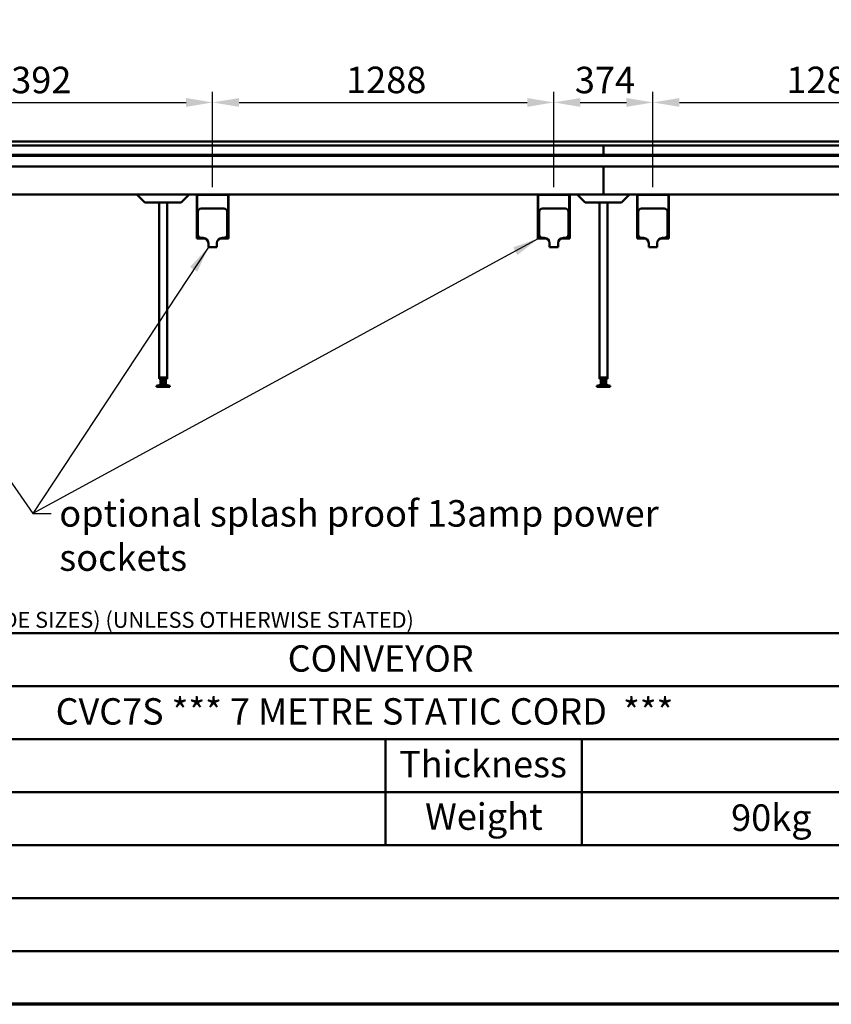
# Model space of a CAD drawing. Units: millimetres. Extents: x 131 to 11680, y 200 to 8200.
# Drawn here: x 2020 to 5083, y 200 to 3914 of the extents above; entities that cross this region are included whole.
import ezdxf
from ezdxf.enums import TextEntityAlignment as Align

# ---------------------------------------------------------------- set-up
doc = ezdxf.new("R2010")
doc.units = ezdxf.units.MM
doc.header["$LTSCALE"] = 40
for name, color, linetype, lineweight in [('Border (ISO)', 7, 'Continuous', 70), ('Dimension (ISO)', 7, 'Continuous', 25), ('Symbol (ISO)', 7, 'Continuous', 25), ('Title (ISO)', 7, 'Continuous', 50), ('Visible (ISO)', 7, 'Continuous', 50)]:
    doc.layers.add(name, color=color, linetype=linetype, lineweight=lineweight)
doc.styles.add('Note Text (ISO)', font='tahoma.ttf')
doc.styles.add('Text Style101', font='tahomabd.ttf')
doc.styles.add('Text Style102', font='tahomabd.ttf')
doc.styles.add('Text Style49', font='tahoma.ttf')
doc.dimstyles.new('Default (ISO)', dxfattribs={"dimscale": 40, "dimtxt": 2.5, "dimasz": 2.5, "dimexe": 1, "dimexo": 2, "dimgap": 0.762, "dimtad": 1, "dimtoh": 1, "dimdec": 1, "dimrnd": 1e-08, "dimzin": 0, "dimdsep": 46, "dimtxsty": 'Note Text (ISO)', "dimcen": 0.09, "dimdle": 10, "dimclrd": 256, "dimclre": 256, "dimclrt": 256, "dimadec": 1, "dimazin": 0, "dimtfac": 1.40208, "dimtmove": 0, "dimatfit": 3, "dimfxl": 1, "dimtolj": 1, "dimtzin": 0, "dimlwd": -1, "dimlwe": -1, "dimarcsym": 0})
doc.dimstyles.new('Default - Method 1b (ISO)$7', dxfattribs={"dimscale": 40, "dimtxt": 2.5, "dimasz": 2.5, "dimexe": 3.175, "dimexo": 0, "dimgap": 0.762, "dimtad": 1, "dimtoh": 1, "dimrnd": 1e-08, "dimtxsty": 'Note Text (ISO)', "dimcen": 0.09, "dimdle": 10, "dimclrd": 256, "dimclre": 256, "dimclrt": 256, "dimazin": 2, "dimtfac": 1.4, "dimtmove": 0, "dimatfit": 3, "dimfxl": 1, "dimtolj": 1, "dimlwd": -1, "dimlwe": -1, "dimarcsym": 0})

# ---------------------------------------------------------------- blocks, each defined once
blk = doc.blocks.new('Borders Default Border')
at = {"layer": 'Border (ISO)', "flags": 128}
blk.add_lwpolyline([(5, 5), (5, 205), (292, 205), (292, 5), (5, 5)], dxfattribs=at)
blk = doc.blocks.new('Title Blocks Moffat2018')
at = {"layer": 'Title (ISO)'}
for p, q in [((113.301, 117.134), (318.301, 117.134)), ((113.301, 112.134), (258.301, 112.134)), ((117.049, 107.134), (248.301, 107.134)), ((193.301, 107.134), (193.301, 97.134)), ((211.836, 97.134), (211.836, 107.134)), ((113.301, 102.134), (318.301, 102.134)), ((113.301, 97.134), (258.301, 97.134)), ((113.301, 92.134), (258.301, 92.134)), ((113.301, 87.134), (318.301, 87.134)), ((113.301, 82.134), (318.301, 82.134))]:
    blk.add_line(p, q, dxfattribs=at)
at = {"layer": 'Title (ISO)', "attachment_point": 2, "style": 'Note Text (ISO)'}
for s, insert, char_height, width in [('\\fTahoma|b0|i0;\\H1.5000;ALL SHEET METAL DIMENSIONS ARE I/S (INSIDE SIZES) (UNLESS OTHERWISE STATED)', (155.409, 119.134), 1.5, 200), ('\\fTahoma|b0|i0;Thickness', (202.51, 106.034), 2.5, 31.6617), ('\\fTahoma|b0|i0;Weight', (202.596, 101.089), 2.5, 31.6617), ('\\fTahoma|b0|i0;90kg', (229.714, 100.984), 2.5, 20.02525)]:
    blk.add_mtext(s, dxfattribs=dict(at, insert=insert, char_height=char_height, width=width))
at = {"layer": 'Title (ISO)', "style": 'Text Style49'}
for tag, p in [('Product_No', (287.615, 116.301)), ('SMStyle', (165.89, 106.037)), ('Thickness', (230.108, 106.037)), ('Legacy', (165.89, 101.037)), ('Quote', (288.255, 100.865))]:
    blk.add_attdef(tag, text='', height=2.486, dxfattribs=at).set_placement(p, align=Align.TOP_CENTER)
at = {"layer": 'Title (ISO)'}
for tag, p, height, style in [('PROJECT_001', (184.083, 113.497), 2.486, 'Text Style49'), ('TITLE_001', (162.196, 108.509), 2.486, 'Text Style49'), ('REVISION_NUMBER_001', (388.819, 89.634), 5, 'Text Style102'), ('CREATION_DATE_001', (350.479, 88.606), 2.486, 'Text Style49'), ('Sheet_Size_001', (393.065, 83.387), 2.5, 'Text Style101')]:
    blk.add_attdef(tag, p, '', height=height, dxfattribs=dict(at, style=style))
at = {"layer": 'Title (ISO)', "style": 'Text Style49'}
for tag, p, rotation in [('SO_001', (279.723, 93.335), 359.99337), ('Initial_View_Scale_001', (344.21, 83.393), 0.00585)]:
    blk.add_attdef(tag, p, '', height=2.486, rotation=rotation, dxfattribs=at)
blk = doc.blocks.new('*D17')
at = {"layer": 'Defpoints', "color": 0, "transparency": 16777216}
for p in [(2748, 3601.5), (1355.6, 3201.5), (2748, 3201.5)]:
    blk.add_point(p, dxfattribs=at)
at = {"layer": 'Dimension (ISO)', "transparency": 16777216}
for p, q in [((1355.6, 3281.5), (1355.6, 3641.5)), ((2748, 3281.5), (2748, 3641.5)), ((1455.6, 3601.5), (2648, 3601.5))]:
    blk.add_line(p, q, dxfattribs=at)
for points in [[(1455.6, 3618.1), (1455.6, 3584.8), (1355.6, 3601.5)], [(2648, 3618.1), (2648, 3584.8), (2748, 3601.5)]]:
    blk.add_solid(points, dxfattribs=at)
at = {"layer": 'Dimension (ISO)', "transparency": 16777216, "insert": (1912.3, 3736.1), "char_height": 100, "attachment_point": 1, "style": 'Note Text (ISO)'}
blk.add_mtext('\\A1;1392', dxfattribs=at)
blk = doc.blocks.new('*D18')
at = {"layer": 'Defpoints', "color": 0, "transparency": 16777216}
for p in [(4035.7, 3601.5), (2748, 3201.5), (4035.7, 3201.5)]:
    blk.add_point(p, dxfattribs=at)
at = {"layer": 'Dimension (ISO)', "transparency": 16777216}
for p, q in [((2748, 3281.5), (2748, 3641.5)), ((4035.7, 3281.5), (4035.7, 3641.5)), ((2848, 3601.5), (3935.7, 3601.5))]:
    blk.add_line(p, q, dxfattribs=at)
for points in [[(2848, 3618.1), (2848, 3584.8), (2748, 3601.5)], [(3935.7, 3618.1), (3935.7, 3584.8), (4035.7, 3601.5)]]:
    blk.add_solid(points, dxfattribs=at)
at = {"layer": 'Dimension (ISO)', "transparency": 16777216, "insert": (3251.8, 3736.5), "char_height": 100, "attachment_point": 1, "style": 'Note Text (ISO)'}
blk.add_mtext('\\A1;1288', dxfattribs=at)
blk = doc.blocks.new('*D19')
at = {"layer": 'Defpoints', "color": 0, "transparency": 16777216}
for p in [(4409.7, 3601.5), (4035.7, 3201.5), (4409.7, 3201.5)]:
    blk.add_point(p, dxfattribs=at)
at = {"layer": 'Dimension (ISO)', "transparency": 16777216}
for p, q in [((4035.7, 3281.5), (4035.7, 3641.5)), ((4409.7, 3281.5), (4409.7, 3641.5)), ((4135.7, 3601.5), (4309.7, 3601.5))]:
    blk.add_line(p, q, dxfattribs=at)
for points in [[(4135.7, 3618.1), (4135.7, 3584.8), (4035.7, 3601.5)], [(4309.7, 3618.1), (4309.7, 3584.8), (4409.7, 3601.5)]]:
    blk.add_solid(points, dxfattribs=at)
at = {"layer": 'Dimension (ISO)', "transparency": 16777216, "insert": (4115.1, 3736.1), "char_height": 100, "attachment_point": 1, "style": 'Note Text (ISO)'}
blk.add_mtext('\\A1;374', dxfattribs=at)
blk = doc.blocks.new('*D20')
at = {"layer": 'Defpoints', "color": 0, "transparency": 16777216}
for p in [(5697.4, 3601.5), (4409.7, 3201.5), (5697.4, 3201.5)]:
    blk.add_point(p, dxfattribs=at)
at = {"layer": 'Dimension (ISO)', "transparency": 16777216}
for p, q in [((4409.7, 3281.5), (4409.7, 3641.5)), ((5697.4, 3281.5), (5697.4, 3641.5)), ((4509.7, 3601.5), (5597.4, 3601.5))]:
    blk.add_line(p, q, dxfattribs=at)
for points in [[(4509.7, 3618.1), (4509.7, 3584.8), (4409.7, 3601.5)], [(5597.4, 3618.1), (5597.4, 3584.8), (5697.4, 3601.5)]]:
    blk.add_solid(points, dxfattribs=at)
at = {"layer": 'Dimension (ISO)', "transparency": 16777216, "insert": (4913.5, 3736.5), "char_height": 100, "attachment_point": 1, "style": 'Note Text (ISO)'}
blk.add_mtext('\\A1;1288', dxfattribs=at)

msp = doc.modelspace()

# ---------------------------------------------------------------- linework, layer by layer
at = {"layer": 'Visible (ISO)'}
for p, q in [((7113.5, 3454.5), (1319.7, 3454.5)), ((1377.2, 3439.5), (4222.7, 3439.5)), ((4222.7, 3437.3), (4222.7, 3439.5)), ((4222.7, 3439.5), (7068.2, 3439.5)), ((4222.7, 3439.5), (4222.7, 3437.3)), ((4222.7, 3437.3), (4222.7, 3406.7)), ((4222.7, 3406.7), (4222.7, 3437.3)), ((7697.6, 3399.5), (747.6, 3399.5)), ((4222.7, 3404.5), (1376.4, 3404.5)), ((1446.4, 3404.5), (4221.4, 3404.5)), ((4221.4, 3403.3), (4221.4, 3404.5)), ((4221.5, 3403.1), (4222.7, 3403.1)), ((4222.7, 3404.5), (4222.7, 3406.7)), ((4222.7, 3406.7), (4222.7, 3404.5)), ((7069.1, 3404.5), (4222.7, 3404.5)), ((4222.7, 3403.1), (4222.7, 3399.5)), ((4222.7, 3399.5), (4222.7, 3403.1)), ((4223.9, 3403.1), (4222.7, 3403.1)), ((4224.1, 3404.5), (6999.1, 3404.5)), ((4224.1, 3403.3), (4224.1, 3404.5)), ((747.6, 3359.5), (7697.6, 3359.5)), ((4222.7, 3359.5), (4222.7, 3255.8)), ((4222.7, 3255.8), (4222.7, 3359.5)), ((4221.4, 3254.5), (1446.4, 3254.5)), ((2462, 3254.5), (2492, 3224.5)), ((2630, 3224.5), (2660, 3254.5)), ((2688, 3252.8), (2688, 3239.7)), ((2689.5, 3252.8), (2688, 3252.8)), ((2688, 3237.2), (2688, 3239.7)), ((2688, 3093.5), (2688, 3237.2)), ((2689.5, 3252.8), (2689.5, 3239.7)), ((2689.5, 3239.7), (2689.5, 3237.2)), ((2689.5, 3237.2), (2689.5, 3093.5)), ((2689.7, 3253), (2689.7, 3254.5)), ((2806.4, 3253), (2689.7, 3253)), ((2806.4, 3253), (2806.4, 3254.5)), ((2806.5, 3239.7), (2806.5, 3252.8)), ((2806.5, 3252.8), (2808, 3252.8)), ((2806.5, 3237.2), (2806.5, 3239.7)), ((2806.5, 3093.5), (2806.5, 3237.2)), ((2808, 3239.7), (2808, 3252.8)), ((2808, 3239.7), (2808, 3237.2)), ((2808, 3237.2), (2808, 3093.5)), ((3975.7, 3252.8), (3975.7, 3239.7)), ((3977.2, 3252.8), (3975.7, 3252.8)), ((3975.7, 3237.2), (3975.7, 3239.7)), ((3975.7, 3093.5), (3975.7, 3237.2)), ((3977.2, 3252.8), (3977.2, 3239.7)), ((3977.2, 3239.7), (3977.2, 3237.2)), ((3977.2, 3237.2), (3977.2, 3093.5)), ((3977.4, 3253), (3977.4, 3254.5)), ((4094.1, 3253), (3977.4, 3253)), ((4094.1, 3253), (4094.1, 3254.5)), ((4094.2, 3239.7), (4094.2, 3252.8)), ((4094.2, 3252.8), (4095.7, 3252.8)), ((4094.2, 3237.2), (4094.2, 3239.7)), ((4094.2, 3093.5), (4094.2, 3237.2)), ((4095.7, 3239.7), (4095.7, 3252.8)), ((4095.7, 3239.7), (4095.7, 3237.2)), ((4095.7, 3237.2), (4095.7, 3093.5)), ((4123.7, 3254.5), (4153.7, 3224.5)), ((4221.4, 3255.7), (4221.4, 3256.1)), ((4221.4, 3255.7), (4221.4, 3254.5)), ((4224.1, 3254.5), (4221.4, 3254.5)), ((4221.5, 3255.8), (4222.7, 3255.8)), ((4223.9, 3255.8), (4222.7, 3255.8)), ((4224.1, 3255.7), (4224.1, 3256.1)), ((4224.1, 3254.5), (4224.1, 3255.7)), ((6999.1, 3254.5), (4224.1, 3254.5)), ((4291.7, 3224.5), (4321.7, 3254.5)), ((4349.7, 3252.8), (4349.7, 3239.7)), ((4351.2, 3252.8), (4349.7, 3252.8)), ((4349.7, 3237.2), (4349.7, 3239.7)), ((4349.7, 3093.5), (4349.7, 3237.2)), ((4351.2, 3252.8), (4351.2, 3239.7)), ((4351.2, 3239.7), (4351.2, 3237.2)), ((4351.2, 3237.2), (4351.2, 3093.5)), ((4351.4, 3253), (4351.4, 3254.5)), ((4468.1, 3253), (4351.4, 3253)), ((4468.1, 3253), (4468.1, 3254.5)), ((4468.2, 3239.7), (4468.2, 3252.8)), ((4468.2, 3252.8), (4469.7, 3252.8)), ((4468.2, 3237.2), (4468.2, 3239.7)), ((4468.2, 3093.5), (4468.2, 3237.2)), ((4469.7, 3239.7), (4469.7, 3252.8)), ((4469.7, 3239.7), (4469.7, 3237.2)), ((4469.7, 3237.2), (4469.7, 3093.5)), ((2492, 3224.5), (2630, 3224.5)), ((2546, 3224.5), (2576, 3224.5)), ((2546, 2564.5), (2546, 3224.5)), ((2576, 2564.5), (2576, 3224.5)), ((2790.5, 3201.5), (2705.5, 3201.5)), ((4078.2, 3201.5), (3993.2, 3201.5)), ((4153.7, 3224.5), (4291.7, 3224.5)), ((4207.7, 3224.5), (4237.7, 3224.5)), ((4207.7, 2564.5), (4207.7, 3224.5)), ((4237.7, 2564.5), (4237.7, 3224.5)), ((4452.2, 3201.5), (4367.2, 3201.5)), ((2692.5, 3188.5), (2692.5, 3103.5)), ((2803.5, 3103.5), (2803.5, 3188.5)), ((3980.2, 3188.5), (3980.2, 3103.5)), ((4091.2, 3103.5), (4091.2, 3188.5)), ((4354.2, 3188.5), (4354.2, 3103.5)), ((4465.2, 3103.5), (4465.2, 3188.5)), ((2688, 3088.5), (2688, 3093.5)), ((2688, 3088.5), (2689.5, 3088.5)), ((2689.5, 3093.5), (2689.5, 3088.5)), ((2690.5, 3088.5), (2689.5, 3088.5)), ((2720.8, 3088.5), (2690.5, 3088.5)), ((2705.5, 3090.5), (2712, 3090.5)), ((2805.5, 3088.5), (2775.3, 3088.5)), ((2784, 3090.5), (2790.5, 3090.5)), ((2805.5, 3088.5), (2806.5, 3088.5)), ((2806.5, 3088.5), (2806.5, 3093.5)), ((2806.5, 3088.5), (2808, 3088.5)), ((2808, 3093.5), (2808, 3088.5)), ((3975.7, 3088.5), (3975.7, 3093.5)), ((3975.7, 3088.5), (3977.2, 3088.5)), ((3977.2, 3093.5), (3977.2, 3088.5)), ((3978.2, 3088.5), (3977.2, 3088.5)), ((4008.5, 3088.5), (3978.2, 3088.5)), ((3993.2, 3090.5), (3999.7, 3090.5)), ((4093.2, 3088.5), (4063, 3088.5)), ((4071.7, 3090.5), (4078.2, 3090.5)), ((4093.2, 3088.5), (4094.2, 3088.5)), ((4094.2, 3088.5), (4094.2, 3093.5)), ((4094.2, 3088.5), (4095.7, 3088.5)), ((4095.7, 3093.5), (4095.7, 3088.5)), ((4349.7, 3088.5), (4349.7, 3093.5)), ((4349.7, 3088.5), (4351.2, 3088.5)), ((4351.2, 3093.5), (4351.2, 3088.5)), ((4352.2, 3088.5), (4351.2, 3088.5)), ((4382.5, 3088.5), (4352.2, 3088.5)), ((4367.2, 3090.5), (4373.7, 3090.5)), ((4467.2, 3088.5), (4437, 3088.5)), ((4445.7, 3090.5), (4452.2, 3090.5)), ((4467.2, 3088.5), (4468.2, 3088.5)), ((4468.2, 3088.5), (4468.2, 3093.5)), ((4468.2, 3088.5), (4469.7, 3088.5)), ((4469.7, 3093.5), (4469.7, 3088.5)), ((2732, 3070.5), (2732, 3055.5)), ((2745, 3055.5), (2732, 3055.5)), ((2751, 3055.5), (2745, 3055.5)), ((2764, 3055.5), (2751, 3055.5)), ((2764, 3055.5), (2764, 3070.5)), ((4019.7, 3070.5), (4019.7, 3055.5)), ((4032.7, 3055.5), (4019.7, 3055.5)), ((4038.7, 3055.5), (4032.7, 3055.5)), ((4051.7, 3055.5), (4038.7, 3055.5)), ((4051.7, 3055.5), (4051.7, 3070.5)), ((4393.7, 3070.5), (4393.7, 3055.5)), ((4406.7, 3055.5), (4393.7, 3055.5)), ((4412.7, 3055.5), (4406.7, 3055.5)), ((4425.7, 3055.5), (4412.7, 3055.5)), ((4425.7, 3055.5), (4425.7, 3070.5)), ((2546, 2564.5), (2576, 2564.5)), ((2546, 2564.5), (2576.3, 2564.5)), ((2546, 2559.5), (2546, 2564.5)), ((2576.3, 2559.5), (2576.3, 2564.5)), ((4207.7, 2564.5), (4237.7, 2564.5)), ((4207.7, 2564.5), (4238, 2564.5)), ((4207.7, 2559.5), (4207.7, 2564.5)), ((4238, 2559.5), (4238, 2564.5)), ((2551.2, 2536.8), (2536.2, 2532.8)), ((2536.2, 2532.8), (2586.2, 2532.8)), ((2536.2, 2532.8), (2536.2, 2529.5)), ((2536.2, 2529.5), (2586.2, 2529.5)), ((2576.3, 2559.5), (2546, 2559.5)), ((2551.2, 2559.5), (2551.2, 2549.8)), ((2551.2, 2549.8), (2551.2, 2549.8)), ((2556.5, 2549.8), (2551.2, 2549.8)), ((2551.2, 2539.8), (2551.2, 2549.8)), ((2551.2, 2539.8), (2551.2, 2539.8)), ((2551.2, 2539.8), (2556.5, 2539.8)), ((2551.2, 2539.8), (2551.2, 2536.8)), ((2551.2, 2536.8), (2571.2, 2536.8)), ((2566.5, 2549.8), (2556.5, 2549.8)), ((2556.5, 2539.8), (2556.5, 2549.8)), ((2556.5, 2539.8), (2566.5, 2539.8)), ((2571.2, 2549.8), (2566.5, 2549.8)), ((2566.5, 2539.8), (2566.5, 2549.8)), ((2566.5, 2539.8), (2571.2, 2539.8)), ((2571.2, 2559.5), (2571.2, 2549.8)), ((2571.2, 2549.8), (2571.2, 2539.8)), ((2571.2, 2539.8), (2571.2, 2536.8)), ((2571.2, 2536.8), (2586.2, 2532.8)), ((2586.2, 2532.8), (2586.2, 2529.5)), ((4212.9, 2536.8), (4197.9, 2532.8)), ((4197.9, 2532.8), (4247.9, 2532.8)), ((4197.9, 2532.8), (4197.9, 2529.5)), ((4197.9, 2529.5), (4247.9, 2529.5)), ((4238, 2559.5), (4207.7, 2559.5)), ((4212.9, 2559.5), (4212.9, 2549.8)), ((4212.9, 2549.8), (4212.9, 2549.8)), ((4218.2, 2549.8), (4212.9, 2549.8)), ((4212.9, 2539.8), (4212.9, 2549.8)), ((4212.9, 2539.8), (4212.9, 2539.8)), ((4212.9, 2539.8), (4218.2, 2539.8)), ((4212.9, 2539.8), (4212.9, 2536.8)), ((4212.9, 2536.8), (4232.9, 2536.8)), ((4228.2, 2549.8), (4218.2, 2549.8)), ((4218.2, 2539.8), (4218.2, 2549.8)), ((4218.2, 2539.8), (4228.2, 2539.8)), ((4232.9, 2549.8), (4228.2, 2549.8)), ((4228.2, 2539.8), (4228.2, 2549.8)), ((4228.2, 2539.8), (4232.9, 2539.8)), ((4232.9, 2559.5), (4232.9, 2549.8)), ((4232.9, 2549.8), (4232.9, 2539.8)), ((4232.9, 2539.8), (4232.9, 2536.8)), ((4232.9, 2536.8), (4247.9, 2532.8)), ((4247.9, 2532.8), (4247.9, 2529.5))]:
    msp.add_line(p, q, dxfattribs=at)
for centre, radius, start, end in [((2705.5, 3188.5), 13, 90, 180), ((2790.5, 3188.5), 13, 0, 90), ((3993.2, 3188.5), 13, 90, 180), ((4078.2, 3188.5), 13, 0, 90), ((4367.2, 3188.5), 13, 90, 180), ((4452.2, 3188.5), 13, 0, 90), ((2705.5, 3103.5), 13, 180, 270), ((2712, 3070.5), 20, 0, 90), ((2784, 3070.5), 20, 90, 180), ((2790.5, 3103.5), 13, 270, 0), ((3993.2, 3103.5), 13, 180, 270), ((3999.7, 3070.5), 20, 0, 90), ((4071.7, 3070.5), 20, 90, 180), ((4078.2, 3103.5), 13, 270, 0), ((4367.2, 3103.5), 13, 180, 270), ((4373.7, 3070.5), 20, 0, 90), ((4445.7, 3070.5), 20, 90, 180), ((4452.2, 3103.5), 13, 270, 0)]:
    msp.add_arc(centre, radius, start, end, dxfattribs=at)
for points, knots in [([(4221.2, 3404.3), (4221, 3404.1), (4220.8, 3403.3), (4220.6, 3402.5), (4220.6, 3402.4), (4220.6, 3402.4), (4220.5, 3402.3)], [0.343937, 0.343937, 0.343937, 0.343937, 1.446259, 1.446259, 1.446259, 1.570796, 1.570796, 1.570796, 1.570796]), ([(4220.5, 3402.3), (4220.8, 3402.7), (4221, 3403.1), (4221.3, 3403.2), (4221.3, 3403.3), (4221.4, 3403.3), (4221.4, 3403.3)], [0, 0, 0, 0, 1.350716, 1.350716, 1.350716, 1.570796, 1.570796, 1.570796, 1.570796]), ([(4220.5, 3402.3), (4221, 3402.5), (4221.4, 3402.8), (4221.5, 3403), (4221.5, 3403), (4221.5, 3403.1), (4221.5, 3403.1)], [0, 0, 0, 0, 1.350716, 1.350716, 1.350716, 1.570796, 1.570796, 1.570796, 1.570796]), ([(4220.5, 3402.3), (4221.4, 3402.5), (4222.1, 3402.7), (4222.5, 3402.9), (4222.7, 3403), (4222.7, 3403), (4222.7, 3403.1)], [0, 0, 0, 0, 1.109068, 1.109068, 1.109068, 1.570796, 1.570796, 1.570796, 1.570796]), ([(4222.7, 3403.1), (4222.7, 3402.9), (4223.2, 3402.7), (4224, 3402.5), (4224.3, 3402.4), (4224.6, 3402.3), (4224.9, 3402.3)], [0, 0, 0, 0, 1.109068, 1.109068, 1.109068, 1.570796, 1.570796, 1.570796, 1.570796]), ([(4224.9, 3402.3), (4224.5, 3402.5), (4224.1, 3402.8), (4224, 3403), (4223.9, 3403), (4223.9, 3403.1), (4223.9, 3403.1)], [0, 0, 0, 0, 1.350716, 1.350716, 1.350716, 1.570796, 1.570796, 1.570796, 1.570796]), ([(4224.9, 3402.3), (4224.7, 3402.7), (4224.4, 3403.1), (4224.2, 3403.2), (4224.2, 3403.3), (4224.1, 3403.3), (4224.1, 3403.3)], [0, 0, 0, 0, 1.350716, 1.350716, 1.350716, 1.570796, 1.570796, 1.570796, 1.570796]), ([(4224.9, 3402.3), (4224.7, 3403.1), (4224.5, 3403.9), (4224.3, 3404.2), (4224.3, 3404.3), (4224.3, 3404.3), (4224.3, 3404.3)], [0, 0, 0, 0, 1.102322, 1.102322, 1.102322, 1.22686, 1.22686, 1.22686, 1.22686]), ([(2690.5, 3252), (2690.1, 3252.2), (2689.7, 3252.5), (2689.6, 3252.7), (2689.5, 3252.7), (2689.5, 3252.8), (2689.5, 3252.8)], [0, 0, 0, 0, 1.350716, 1.350716, 1.350716, 1.570796, 1.570796, 1.570796, 1.570796]), ([(2690.5, 3252), (2690.3, 3252.4), (2690, 3252.8), (2689.8, 3252.9), (2689.8, 3253), (2689.7, 3253), (2689.7, 3253)], [0, 0, 0, 0, 1.350716, 1.350716, 1.350716, 1.570796, 1.570796, 1.570796, 1.570796]), ([(2805.5, 3252), (2805.8, 3252.4), (2806, 3252.8), (2806.3, 3252.9), (2806.3, 3253), (2806.4, 3253), (2806.4, 3253)], [0, 0, 0, 0, 1.350716, 1.350716, 1.350716, 1.570796, 1.570796, 1.570796, 1.570796]), ([(2805.5, 3252), (2806, 3252.2), (2806.4, 3252.5), (2806.5, 3252.7), (2806.5, 3252.7), (2806.5, 3252.8), (2806.5, 3252.8)], [0, 0, 0, 0, 1.350716, 1.350716, 1.350716, 1.570796, 1.570796, 1.570796, 1.570796]), ([(3978.2, 3252), (3977.8, 3252.2), (3977.4, 3252.5), (3977.3, 3252.7), (3977.2, 3252.7), (3977.2, 3252.8), (3977.2, 3252.8)], [0, 0, 0, 0, 1.350716, 1.350716, 1.350716, 1.570796, 1.570796, 1.570796, 1.570796]), ([(3978.2, 3252), (3978, 3252.4), (3977.7, 3252.8), (3977.5, 3252.9), (3977.5, 3253), (3977.4, 3253), (3977.4, 3253)], [0, 0, 0, 0, 1.350716, 1.350716, 1.350716, 1.570796, 1.570796, 1.570796, 1.570796]), ([(4093.2, 3252), (4093.5, 3252.4), (4093.7, 3252.8), (4094, 3252.9), (4094, 3253), (4094.1, 3253), (4094.1, 3253)], [0, 0, 0, 0, 1.350716, 1.350716, 1.350716, 1.570796, 1.570796, 1.570796, 1.570796]), ([(4093.2, 3252), (4093.7, 3252.2), (4094.1, 3252.5), (4094.2, 3252.7), (4094.2, 3252.7), (4094.2, 3252.8), (4094.2, 3252.8)], [0, 0, 0, 0, 1.350716, 1.350716, 1.350716, 1.570796, 1.570796, 1.570796, 1.570796]), ([(4220.5, 3256.7), (4220.8, 3256.2), (4221, 3255.8), (4221.3, 3255.7), (4221.3, 3255.7), (4221.4, 3255.7), (4221.4, 3255.7)], [0, 0, 0, 0, 0.859892, 0.859892, 0.859892, 1, 1, 1, 1]), ([(4220.5, 3256.7), (4221, 3256.4), (4221.4, 3256.2), (4221.5, 3255.9), (4221.5, 3255.9), (4221.5, 3255.8), (4221.5, 3255.8)], [0, 0, 0, 0, 0.859892, 0.859892, 0.859892, 1, 1, 1, 1]), ([(4221.4, 3254.5), (4221.2, 3254.5), (4221, 3255), (4220.8, 3255.7), (4220.7, 3256), (4220.6, 3256.3), (4220.5, 3256.7)], [-1, -1, -1, -1, -0.293945, -0.293945, -0.293945, 0, 0, 0, 0]), ([(4222.6, 3256), (4222.4, 3256.1), (4222, 3256.3), (4221.5, 3256.4), (4221.2, 3256.5), (4220.9, 3256.6), (4220.5, 3256.7)], [-0.7810431, -0.7810431, -0.7810431, -0.7810431, -0.2939453, -0.2939453, -0.2939453, 0, 0, 0, 0]), ([(4222.9, 3256), (4223.1, 3256.1), (4223.5, 3256.3), (4224, 3256.4), (4224.3, 3256.5), (4224.6, 3256.6), (4224.9, 3256.7)], [-0.7810431, -0.7810431, -0.7810431, -0.7810431, -0.2939453, -0.2939453, -0.2939453, 0, 0, 0, 0]), ([(4224.9, 3256.7), (4224.5, 3256.4), (4224.1, 3256.2), (4224, 3255.9), (4223.9, 3255.9), (4223.9, 3255.8), (4223.9, 3255.8)], [0, 0, 0, 0, 0.859892, 0.859892, 0.859892, 1, 1, 1, 1]), ([(4224.9, 3256.7), (4224.7, 3256.2), (4224.4, 3255.8), (4224.2, 3255.7), (4224.2, 3255.7), (4224.1, 3255.7), (4224.1, 3255.7)], [0, 0, 0, 0, 0.859892, 0.859892, 0.859892, 1, 1, 1, 1]), ([(4224.3, 3254.6), (4224.4, 3254.8), (4224.5, 3255.2), (4224.7, 3255.7), (4224.8, 3256), (4224.9, 3256.3), (4224.9, 3256.7)], [-0.7810431, -0.7810431, -0.7810431, -0.7810431, -0.2939453, -0.2939453, -0.2939453, 0, 0, 0, 0]), ([(4352.2, 3252), (4351.8, 3252.2), (4351.4, 3252.5), (4351.3, 3252.7), (4351.2, 3252.7), (4351.2, 3252.8), (4351.2, 3252.8)], [0, 0, 0, 0, 1.350716, 1.350716, 1.350716, 1.570796, 1.570796, 1.570796, 1.570796]), ([(4352.2, 3252), (4352, 3252.4), (4351.7, 3252.8), (4351.5, 3252.9), (4351.5, 3253), (4351.4, 3253), (4351.4, 3253)], [0, 0, 0, 0, 1.350716, 1.350716, 1.350716, 1.570796, 1.570796, 1.570796, 1.570796]), ([(4467.2, 3252), (4467.5, 3252.4), (4467.7, 3252.8), (4468, 3252.9), (4468, 3253), (4468.1, 3253), (4468.1, 3253)], [0, 0, 0, 0, 1.350716, 1.350716, 1.350716, 1.570796, 1.570796, 1.570796, 1.570796]), ([(4467.2, 3252), (4467.7, 3252.2), (4468.1, 3252.5), (4468.2, 3252.7), (4468.2, 3252.7), (4468.2, 3252.8), (4468.2, 3252.8)], [0, 0, 0, 0, 1.350716, 1.350716, 1.350716, 1.570796, 1.570796, 1.570796, 1.570796]), ([(2560, 2534.9), (2560, 2534.9), (2560.1, 2535), (2560.3, 2535.1), (2560.4, 2535.2), (2560.7, 2535.2), (2560.9, 2535.3), (2561.3, 2535.3), (2561.5, 2535.3), (2561.9, 2535.3), (2562.2, 2535.3), (2562.6, 2535.3), (2562.8, 2535.2), (2563.1, 2535.2), (2563.2, 2535.1), (2563.5, 2535), (2563.5, 2534.9), (2563.6, 2534.8), (2563.6, 2534.8), (2563.4, 2534.6), (2563.3, 2534.6), (2563, 2534.5), (2562.8, 2534.4), (2562.3, 2534.4), (2562.1, 2534.4), (2561.6, 2534.4), (2561.3, 2534.4), (2560.9, 2534.4), (2560.7, 2534.5), (2560.3, 2534.6), (2560.2, 2534.6), (2560, 2534.8), (2560, 2534.8), (2560, 2534.9)], [0, 0, 0, 0, 0.065465, 0.065465, 0.130931, 0.130931, 0.193894, 0.193894, 0.256857, 0.256857, 0.31982, 0.31982, 0.382784, 0.382784, 0.448249, 0.448249, 0.513714, 0.513714, 0.588187, 0.588187, 0.66266, 0.66266, 0.735704, 0.735704, 0.808747, 0.808747, 0.881791, 0.881791, 0.954835, 0.954835, 1.029308, 1.029308, 1.103781, 1.103781, 1.103781, 1.103781]), ([(4221.7, 2534.9), (4221.7, 2534.9), (4221.8, 2535), (4222, 2535.1), (4222.1, 2535.2), (4222.4, 2535.2), (4222.6, 2535.3), (4223, 2535.3), (4223.2, 2535.3), (4223.6, 2535.3), (4223.9, 2535.3), (4224.3, 2535.3), (4224.5, 2535.2), (4224.8, 2535.2), (4224.9, 2535.1), (4225.2, 2535), (4225.2, 2534.9), (4225.3, 2534.8), (4225.3, 2534.8), (4225.1, 2534.6), (4225, 2534.6), (4224.7, 2534.5), (4224.5, 2534.4), (4224, 2534.4), (4223.8, 2534.4), (4223.3, 2534.4), (4223, 2534.4), (4222.6, 2534.4), (4222.4, 2534.5), (4222, 2534.6), (4221.9, 2534.6), (4221.7, 2534.8), (4221.7, 2534.8), (4221.7, 2534.9)], [0, 0, 0, 0, 0.065465, 0.065465, 0.130931, 0.130931, 0.193894, 0.193894, 0.256857, 0.256857, 0.31982, 0.31982, 0.382784, 0.382784, 0.448249, 0.448249, 0.513714, 0.513714, 0.588187, 0.588187, 0.66266, 0.66266, 0.735704, 0.735704, 0.808747, 0.808747, 0.881791, 0.881791, 0.954835, 0.954835, 1.029308, 1.029308, 1.103781, 1.103781, 1.103781, 1.103781])]:
    msp.add_open_spline(points, degree=3, knots=knots, dxfattribs=at)
for points in [[(4221.4, 3404.5), (4221.3, 3404.5), (4221.3, 3404.4), (4221.2, 3404.3)], [(4224.3, 3404.3), (4224.2, 3404.4), (4224.1, 3404.5), (4224.1, 3404.5)], [(4222.7, 3255.8), (4222.7, 3255.9), (4222.7, 3255.9), (4222.6, 3256)], [(4222.7, 3255.8), (4222.7, 3255.9), (4222.8, 3255.9), (4222.9, 3256)], [(4224.1, 3254.5), (4224.1, 3254.5), (4224.2, 3254.5), (4224.3, 3254.6)]]:
    msp.add_open_spline(points, degree=3, dxfattribs=at)

# ---------------------------------------------------------------- block references
at = {"xscale": 40, "yscale": 40, "zscale": 40}
msp.add_blockref('Borders Default Border', (0, 0), dxfattribs=at)
ref = msp.add_blockref('Title Blocks Moffat2018', (-4332, -3085.4), dxfattribs=dict(xscale=40, yscale=40, zscale=40))
ref.add_attrib('PROJECT_001', 'CONVEYOR', (3031.3, 1454.5), dxfattribs={"layer": 'Title (ISO)', "height": 99.42, "style": 'Text Style49'})
ref.add_attrib('TITLE_001', 'CVC7S *** 7 METRE STATIC CORD  ***', (2155.8, 1255), dxfattribs={"layer": 'Title (ISO)', "height": 99.42, "style": 'Text Style49'})

# ---------------------------------------------------------------- texts
at = {"layer": 'Symbol (ISO)', "insert": (2169.5, 2101.6), "char_height": 100, "width": 2631.524, "attachment_point": 1, "style": 'Note Text (ISO)'}
msp.add_mtext('\\fTahoma|b0|i0;optional splash proof 13amp power sockets', dxfattribs=at)

# ---------------------------------------------------------------- dimensions: what is measured, and where the dimension line sits
at = {"layer": 'Dimension (ISO)'}
for base, p1, p2, picture, middle in [((2748, 3601.5), (1355.6, 3201.5), (2748, 3201.5), '*D17', (2051.8, 3601.5)), ((4035.7, 3601.5), (2748, 3201.5), (4035.7, 3201.5), '*D18', (3391.9, 3601.5)), ((4409.7, 3601.5), (4035.7, 3201.5), (4409.7, 3201.5), '*D19', (4222.7, 3601.5)), ((5697.4, 3601.5), (4409.7, 3201.5), (5697.4, 3201.5), '*D20', (5053.6, 3601.5))]:
    dim = msp.add_linear_dim(base=base, p1=p1, p2=p2, angle=180, dimstyle='Default (ISO)', override={"dimgap": 0.762, "dimtoh": 0, "dimdec": 0, "dimtol": 0, "dimlim": 0, "dimtp": 0, "dimtm": 0, "dimtdec": 2, "dimtofl": 0, "dimatfit": 1}, dxfattribs=at)
    dim.commit()
    dim.dimension.update_dxf_attribs({"geometry": picture, "text_midpoint": middle, "dimtype": 160})

# ---------------------------------------------------------------- leaders
at = {"layer": 'Symbol (ISO)'}
for points in [[(3978.2, 3088.5), (2069.5, 2051.6)], [(2732, 3055.5), (2069.5, 2051.6)]]:
    msp.add_leader(points, dimstyle='Default - Method 1b (ISO)$7', override={"dimtad": 0}, dxfattribs=at)
at = {"layer": 'Symbol (ISO)', "annotation_type": 0, "has_hookline": 1, "hookline_direction": 0, "text_width": 2625.9}
msp.add_leader([(1371.6, 3055.5), (2069.5, 2051.6), (2139.1, 2051.6)], dimstyle='Default - Method 1b (ISO)$7', override={"dimtad": 0}, dxfattribs=at)

doc.saveas('drawing.dxf')
